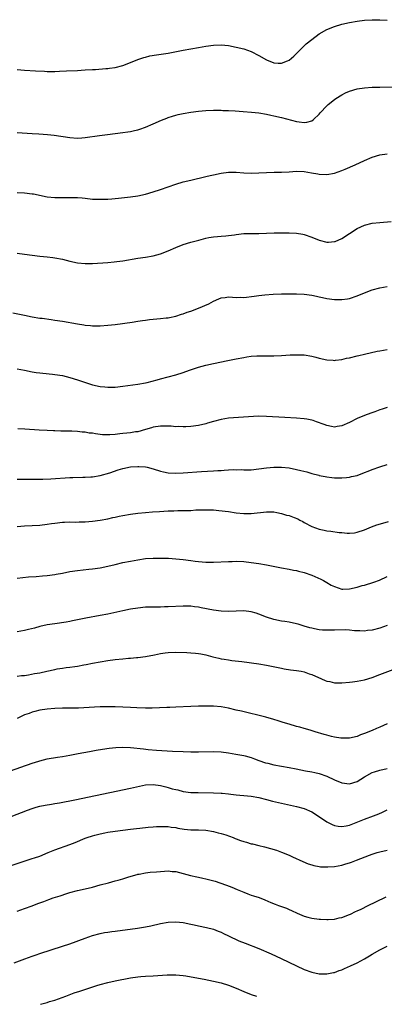
# Model space of a CAD drawing. Units: inches. Extents: x 2640000 to 2643000, y 1502369 to 1503000.
# Drawn here: x 2642286 to 2642382, y 1502453 to 1502713 of the extents above; entities that cross this region are included whole.
import ezdxf

# ---------------------------------------------------------------- set-up
doc = ezdxf.new("R2010")
doc.units = ezdxf.units.IN
doc.header["$MEASUREMENT"] = 0
doc.layers.add('LD26401500_10ft', color=81, linetype='Continuous')

msp = doc.modelspace()

# ---------------------------------------------------------------- linework, layer by layer
at = {"layer": 'LD26401500_10ft'}
for points, elevation in [([(2642285, 1502700.26), (2642287, 1502700.06), (2642289.87, 1502699.87), (2642292.22, 1502699.78), (2642293, 1502699.72), (2642293.7, 1502699.7), (2642295, 1502699.73), (2642296.19, 1502699.81), (2642298.1, 1502699.89), (2642301, 1502699.99), (2642301.94, 1502700.06), (2642303, 1502700.11), (2642305, 1502700.26), (2642305.72, 1502700.28), (2642308.51, 1502700.51), (2642309, 1502700.52), (2642309.43, 1502700.57), (2642311, 1502700.81), (2642313, 1502701.34), (2642315, 1502702.08), (2642317, 1502702.87), (2642318.58, 1502703.42), (2642319, 1502703.54), (2642320.17, 1502703.83), (2642321.86, 1502704.14), (2642325, 1502704.59), (2642329, 1502705.36), (2642333, 1502706.02), (2642335, 1502706.38), (2642337, 1502706.67), (2642339, 1502706.75), (2642341, 1502706.55), (2642343, 1502706.18), (2642345, 1502705.69), (2642347, 1502704.97), (2642349, 1502703.91), (2642351, 1502702.76), (2642353, 1502701.98), (2642354.12, 1502701.88), (2642355, 1502701.88), (2642356.55, 1502702.55), (2642357, 1502702.71), (2642358.25, 1502703.75), (2642359, 1502704.48), (2642359.46, 1502705), (2642361.53, 1502707), (2642363, 1502708.22), (2642365, 1502709.65), (2642367, 1502710.8), (2642369, 1502711.62), (2642371, 1502712.21), (2642373, 1502712.69), (2642375, 1502713.05), (2642377, 1502713.28), (2642379, 1502713.4), (2642381, 1502713.42), (2642383, 1502713.34)], 9050), ([(2642285, 1502683.57), (2642289, 1502683.31), (2642290.78, 1502683.22), (2642293.04, 1502683.04), (2642294.85, 1502682.85), (2642299, 1502682.23), (2642301, 1502682.09), (2642302.16, 1502682.16), (2642303, 1502682.22), (2642306.78, 1502682.78), (2642308.94, 1502683.06), (2642313, 1502683.53), (2642314.29, 1502683.71), (2642315, 1502683.83), (2642316.1, 1502684.1), (2642317, 1502684.3), (2642317.53, 1502684.47), (2642319, 1502684.98), (2642321, 1502685.82), (2642323.2, 1502686.79), (2642324.63, 1502687.37), (2642325, 1502687.51), (2642326.12, 1502687.88), (2642327, 1502688.15), (2642327.68, 1502688.32), (2642329, 1502688.62), (2642331, 1502688.97), (2642333, 1502689.21), (2642335, 1502689.38), (2642337, 1502689.49), (2642338.5, 1502689.5), (2642339, 1502689.48), (2642339.43, 1502689.43), (2642341, 1502689.39), (2642342.7, 1502689.3), (2642344.85, 1502689.15), (2642347.04, 1502688.96), (2642349, 1502688.74), (2642351, 1502688.4), (2642352.14, 1502688.14), (2642353, 1502687.97), (2642355, 1502687.5), (2642359, 1502686.5), (2642359.63, 1502686.37), (2642361, 1502686.23), (2642361.7, 1502686.3), (2642363, 1502686.67), (2642363.45, 1502687), (2642365, 1502688.45), (2642365.25, 1502688.75), (2642367, 1502690.64), (2642367.39, 1502691), (2642369, 1502692.33), (2642369.39, 1502692.61), (2642371, 1502693.57), (2642371.96, 1502694.04), (2642373, 1502694.49), (2642375, 1502695.11), (2642377, 1502695.43), (2642379, 1502695.53), (2642381, 1502695.54), (2642385, 1502695.66)], 9060), ([(2642285, 1502667.69), (2642287, 1502667.6), (2642289, 1502667.38), (2642289.33, 1502667.33), (2642293, 1502666.57), (2642295, 1502666.35), (2642295.64, 1502666.36), (2642297, 1502666.33), (2642299, 1502666.37), (2642300.36, 1502666.36), (2642301, 1502666.33), (2642302.24, 1502666.24), (2642303, 1502666.15), (2642305, 1502665.96), (2642307, 1502665.89), (2642309, 1502665.95), (2642310.04, 1502666.04), (2642311.85, 1502666.15), (2642315, 1502666.5), (2642317, 1502666.81), (2642319, 1502667.28), (2642321, 1502667.86), (2642323, 1502668.49), (2642327, 1502669.91), (2642329, 1502670.5), (2642331.01, 1502670.99), (2642335, 1502671.91), (2642336.15, 1502672.15), (2642337, 1502672.36), (2642339, 1502672.78), (2642341, 1502673.03), (2642343, 1502673.04), (2642345, 1502672.92), (2642347, 1502672.85), (2642349, 1502672.92), (2642351, 1502673.02), (2642353.05, 1502673.05), (2642355, 1502673.05), (2642357, 1502673.15), (2642359, 1502673.32), (2642361, 1502673.28), (2642362.93, 1502672.93), (2642364.6, 1502672.6), (2642365, 1502672.5), (2642367, 1502672.44), (2642369, 1502672.84), (2642371, 1502673.53), (2642371.88, 1502673.88), (2642374.53, 1502675), (2642377, 1502676.14), (2642379, 1502677), (2642381, 1502677.63), (2642383, 1502677.88)], 9070), ([(2642285, 1502651.65), (2642287, 1502651.38), (2642289, 1502651.09), (2642291, 1502650.84), (2642293, 1502650.65), (2642294.49, 1502650.49), (2642295, 1502650.41), (2642297, 1502650.01), (2642299, 1502649.52), (2642301, 1502649.11), (2642303, 1502648.88), (2642305, 1502648.88), (2642309, 1502649.21), (2642310.68, 1502649.32), (2642311.41, 1502649.41), (2642313, 1502649.59), (2642317, 1502650.29), (2642319, 1502650.58), (2642321, 1502650.91), (2642323, 1502651.45), (2642325, 1502652.23), (2642327, 1502653.1), (2642329, 1502653.9), (2642331, 1502654.54), (2642333.1, 1502655.1), (2642335, 1502655.57), (2642335.75, 1502655.75), (2642337, 1502655.98), (2642338.06, 1502656.06), (2642339, 1502656.16), (2642340.22, 1502656.22), (2642341, 1502656.34), (2642342.51, 1502656.51), (2642343, 1502656.61), (2642345, 1502656.82), (2642346.88, 1502656.88), (2642349, 1502656.87), (2642351, 1502656.93), (2642353.01, 1502657.01), (2642355.05, 1502657.05), (2642357.03, 1502657.03), (2642359, 1502656.9), (2642360.63, 1502656.63), (2642361, 1502656.55), (2642363, 1502655.88), (2642365, 1502655.05), (2642367, 1502654.52), (2642367.46, 1502654.54), (2642369, 1502654.68), (2642369.24, 1502654.76), (2642371, 1502655.55), (2642375, 1502658.15), (2642377, 1502659.08), (2642379, 1502659.54), (2642381, 1502659.76), (2642384.04, 1502660.04)], 9080), ([(2642283.85, 1502635.85), (2642287, 1502635.23), (2642289, 1502634.82), (2642291, 1502634.47), (2642291.6, 1502634.4), (2642294.04, 1502634.04), (2642295, 1502633.93), (2642297, 1502633.61), (2642301, 1502632.9), (2642302.66, 1502632.66), (2642303, 1502632.6), (2642304.47, 1502632.47), (2642305, 1502632.41), (2642307, 1502632.41), (2642309, 1502632.56), (2642311, 1502632.8), (2642315.42, 1502633.42), (2642317, 1502633.63), (2642318.23, 1502633.78), (2642319, 1502633.91), (2642320.05, 1502634.05), (2642323, 1502634.32), (2642324.48, 1502634.48), (2642325, 1502634.55), (2642325.36, 1502634.64), (2642327, 1502634.95), (2642328.54, 1502635.46), (2642329, 1502635.58), (2642330.02, 1502635.98), (2642331, 1502636.31), (2642333, 1502637.09), (2642335.73, 1502638.27), (2642337, 1502638.97), (2642338.44, 1502639.56), (2642339, 1502639.81), (2642340.06, 1502639.94), (2642341, 1502640.04), (2642341.99, 1502640.01), (2642343, 1502639.93), (2642344.04, 1502639.96), (2642345, 1502639.94), (2642347.77, 1502640.23), (2642349, 1502640.4), (2642350.59, 1502640.59), (2642352.77, 1502640.77), (2642355, 1502640.85), (2642356.9, 1502640.9), (2642359, 1502640.9), (2642361, 1502640.78), (2642363, 1502640.5), (2642364.22, 1502640.22), (2642365, 1502640.09), (2642365.89, 1502639.89), (2642367, 1502639.68), (2642369, 1502639.41), (2642370.64, 1502639.36), (2642371, 1502639.37), (2642372.44, 1502639.56), (2642373, 1502639.67), (2642375, 1502640.32), (2642377, 1502641.16), (2642379, 1502641.92), (2642381, 1502642.47), (2642383, 1502642.83)], 9090), ([(2642285, 1502621), (2642287, 1502620.69), (2642289, 1502620.27), (2642290.08, 1502620.08), (2642291, 1502619.94), (2642291.84, 1502619.84), (2642294.37, 1502619.63), (2642295, 1502619.56), (2642297, 1502619.24), (2642299, 1502618.73), (2642301, 1502618.12), (2642303.35, 1502617.35), (2642305, 1502616.83), (2642307, 1502616.36), (2642308.24, 1502616.24), (2642309, 1502616.14), (2642310.19, 1502616.19), (2642311, 1502616.19), (2642313, 1502616.43), (2642316.94, 1502616.94), (2642319, 1502617.31), (2642319.39, 1502617.39), (2642322.1, 1502618.1), (2642323, 1502618.37), (2642327, 1502619.47), (2642329, 1502620.09), (2642330.67, 1502620.67), (2642333, 1502621.44), (2642335, 1502621.97), (2642337, 1502622.42), (2642340.78, 1502623.22), (2642343, 1502623.68), (2642345, 1502624.05), (2642345.84, 1502624.16), (2642347, 1502624.34), (2642348.44, 1502624.44), (2642349, 1502624.47), (2642353, 1502624.51), (2642355, 1502624.59), (2642357.29, 1502624.71), (2642359, 1502624.77), (2642361, 1502624.69), (2642363, 1502624.38), (2642364.12, 1502624.12), (2642365, 1502623.89), (2642367, 1502623.42), (2642368.69, 1502623.31), (2642369, 1502623.27), (2642369.29, 1502623.29), (2642371, 1502623.52), (2642372.18, 1502623.82), (2642373, 1502623.98), (2642375, 1502624.48), (2642375.43, 1502624.57), (2642377, 1502624.95), (2642380.32, 1502625.68), (2642381, 1502625.79), (2642381.99, 1502626.01), (2642383, 1502626.15)], 9100), ([(2642383, 1502610.79), (2642381.67, 1502610.33), (2642381, 1502610.14), (2642379.68, 1502609.68), (2642378.68, 1502609.32), (2642377, 1502608.69), (2642375, 1502607.84), (2642373, 1502606.84), (2642371, 1502605.95), (2642369.75, 1502605.75), (2642369, 1502605.61), (2642368.27, 1502605.73), (2642367, 1502605.99), (2642366.3, 1502606.3), (2642364.29, 1502607), (2642363.35, 1502607.35), (2642363, 1502607.45), (2642361.7, 1502607.7), (2642361, 1502607.81), (2642359, 1502607.96), (2642355.87, 1502608.13), (2642351, 1502608.42), (2642349, 1502608.48), (2642347.55, 1502608.45), (2642341, 1502607.96), (2642339, 1502607.64), (2642337, 1502607.11), (2642335.39, 1502606.61), (2642335, 1502606.5), (2642333, 1502606.01), (2642331, 1502605.74), (2642329.7, 1502605.7), (2642329, 1502605.67), (2642327.73, 1502605.73), (2642327, 1502605.72), (2642325.82, 1502605.82), (2642323.87, 1502605.87), (2642323, 1502605.87), (2642321, 1502605.58), (2642320.58, 1502605.42), (2642319.03, 1502604.97), (2642318.95, 1502604.95), (2642317, 1502604.36), (2642316.37, 1502604.37), (2642315, 1502604.08), (2642314.04, 1502604.04), (2642313, 1502603.88), (2642312.2, 1502603.8), (2642311, 1502603.65), (2642309.52, 1502603.52), (2642307.58, 1502603.58), (2642307, 1502603.68), (2642305.79, 1502603.79), (2642305, 1502603.99), (2642304.04, 1502604.04), (2642303, 1502604.25), (2642302.25, 1502604.25), (2642301, 1502604.4), (2642299.5, 1502604.5), (2642298.5, 1502604.5), (2642296.57, 1502604.57), (2642295, 1502604.6), (2642294.63, 1502604.63), (2642293, 1502604.7), (2642290.83, 1502604.83), (2642287.03, 1502605.03), (2642285.18, 1502605.18)], 9110), ([(2642285, 1502591.82), (2642285.79, 1502591.79), (2642287, 1502591.83), (2642287.8, 1502591.8), (2642290.17, 1502591.83), (2642291, 1502591.82), (2642291.84, 1502591.84), (2642293.94, 1502591.94), (2642299, 1502592.25), (2642299.73, 1502592.27), (2642302.39, 1502592.39), (2642303, 1502592.38), (2642304.48, 1502592.48), (2642305, 1502592.48), (2642307, 1502592.8), (2642309.51, 1502593.51), (2642311.73, 1502594.27), (2642313, 1502594.62), (2642315, 1502595.07), (2642315.06, 1502595.06), (2642317, 1502595.22), (2642317.2, 1502595.2), (2642319, 1502595.09), (2642319.43, 1502595), (2642321, 1502594.6), (2642323, 1502593.94), (2642323.78, 1502593.78), (2642325, 1502593.49), (2642327, 1502593.38), (2642329, 1502593.47), (2642333.82, 1502593.82), (2642337, 1502594.02), (2642338.11, 1502594.11), (2642339, 1502594.15), (2642339.83, 1502594.17), (2642341, 1502594.28), (2642342.35, 1502594.35), (2642343, 1502594.32), (2642344.35, 1502594.35), (2642345, 1502594.28), (2642346.32, 1502594.32), (2642347, 1502594.29), (2642349, 1502594.52), (2642351, 1502594.82), (2642353, 1502595.01), (2642355, 1502595.01), (2642357, 1502594.81), (2642359, 1502594.43), (2642360.15, 1502594.15), (2642361.74, 1502593.74), (2642363, 1502593.35), (2642364.86, 1502592.86), (2642365, 1502592.81), (2642366.53, 1502592.53), (2642367, 1502592.41), (2642368.29, 1502592.29), (2642369, 1502592.19), (2642371, 1502592.14), (2642372.23, 1502592.23), (2642373, 1502592.34), (2642373.5, 1502592.5), (2642375, 1502592.84), (2642377, 1502593.55), (2642377.95, 1502593.95), (2642379, 1502594.37), (2642381, 1502595.13), (2642383, 1502595.73)], 9120), ([(2642285, 1502579.26), (2642287, 1502579.5), (2642291, 1502579.69), (2642293, 1502579.9), (2642294.08, 1502580.08), (2642295, 1502580.21), (2642297, 1502580.44), (2642297.52, 1502580.48), (2642299, 1502580.52), (2642300.49, 1502580.49), (2642301.44, 1502580.56), (2642303, 1502580.57), (2642305, 1502580.72), (2642307.01, 1502580.99), (2642309, 1502581.36), (2642310.36, 1502581.64), (2642311, 1502581.81), (2642311.98, 1502582.02), (2642313, 1502582.25), (2642315, 1502582.6), (2642317, 1502582.85), (2642319, 1502583.04), (2642320.82, 1502583.18), (2642322.69, 1502583.31), (2642325, 1502583.44), (2642326.52, 1502583.48), (2642327.54, 1502583.54), (2642329, 1502583.53), (2642331, 1502583.57), (2642332.33, 1502583.67), (2642333, 1502583.68), (2642334.25, 1502583.75), (2642335, 1502583.75), (2642336.26, 1502583.74), (2642337, 1502583.69), (2642338.42, 1502583.58), (2642341, 1502583.26), (2642343, 1502582.95), (2642345, 1502582.74), (2642347, 1502582.75), (2642351, 1502583.15), (2642353, 1502583.14), (2642353.72, 1502583), (2642355, 1502582.78), (2642356.34, 1502582.34), (2642357, 1502582.19), (2642358.36, 1502581.64), (2642359.29, 1502581.29), (2642359.82, 1502581), (2642360.6, 1502580.6), (2642361, 1502580.36), (2642363, 1502579.32), (2642365, 1502578.57), (2642366.3, 1502578.3), (2642367, 1502578.16), (2642368.06, 1502578.06), (2642370.25, 1502577.75), (2642371, 1502577.72), (2642372.42, 1502577.58), (2642373, 1502577.58), (2642374.33, 1502577.67), (2642375, 1502577.76), (2642377, 1502578.4), (2642378.8, 1502579.2), (2642380.24, 1502579.76), (2642381.78, 1502580.22), (2642383.36, 1502580.64)], 9130), ([(2642285, 1502565.66), (2642288.02, 1502565.98), (2642290.09, 1502566.09), (2642291.75, 1502566.25), (2642293, 1502566.33), (2642295, 1502566.59), (2642295.35, 1502566.65), (2642297.03, 1502566.97), (2642299, 1502567.36), (2642301, 1502567.66), (2642304.03, 1502567.97), (2642305, 1502568.06), (2642307, 1502568.36), (2642309, 1502568.8), (2642311, 1502569.29), (2642313, 1502569.75), (2642315, 1502570.16), (2642317, 1502570.52), (2642319, 1502570.8), (2642321, 1502570.94), (2642323, 1502570.95), (2642325.12, 1502570.88), (2642327, 1502570.76), (2642329, 1502570.56), (2642331, 1502570.29), (2642332.15, 1502570.15), (2642333, 1502570.01), (2642333.96, 1502569.96), (2642335, 1502569.85), (2642336.15, 1502569.85), (2642337, 1502569.87), (2642341, 1502570.08), (2642341.93, 1502570.07), (2642343, 1502570.1), (2642345, 1502570.02), (2642347, 1502569.81), (2642349, 1502569.53), (2642351, 1502569.18), (2642355, 1502568.38), (2642357, 1502568), (2642358.21, 1502567.79), (2642359, 1502567.63), (2642359.48, 1502567.48), (2642361, 1502567.15), (2642363, 1502566.45), (2642365.4, 1502565.4), (2642366.13, 1502565), (2642367, 1502564.48), (2642368.18, 1502563.82), (2642369, 1502563.38), (2642371, 1502562.74), (2642371.24, 1502562.76), (2642373, 1502562.77), (2642375, 1502563.23), (2642376.35, 1502563.65), (2642377, 1502563.81), (2642379.45, 1502564.55), (2642380.9, 1502565.1), (2642383, 1502566.09)], 9140), ([(2642383, 1502553.12), (2642381, 1502552.43), (2642379, 1502551.89), (2642377.74, 1502551.74), (2642377, 1502551.64), (2642375.72, 1502551.72), (2642375, 1502551.69), (2642374.32, 1502551.68), (2642373, 1502551.84), (2642371.92, 1502551.92), (2642369, 1502551.9), (2642367.86, 1502551.86), (2642365.88, 1502551.88), (2642365, 1502551.98), (2642363.74, 1502552.26), (2642363, 1502552.36), (2642362.47, 1502552.47), (2642361, 1502552.96), (2642359.42, 1502553.42), (2642359, 1502553.56), (2642357, 1502553.96), (2642355.88, 1502554.12), (2642355, 1502554.27), (2642353, 1502554.67), (2642351, 1502555.29), (2642349, 1502556.09), (2642348.33, 1502556.33), (2642347, 1502556.76), (2642345.02, 1502557.02), (2642342.95, 1502556.94), (2642341, 1502556.83), (2642339, 1502556.9), (2642337, 1502557.17), (2642333.76, 1502557.76), (2642333, 1502557.92), (2642331.92, 1502558.08), (2642331, 1502558.19), (2642329, 1502558.25), (2642325, 1502558.03), (2642323.98, 1502558.02), (2642323, 1502557.99), (2642321, 1502557.98), (2642319, 1502557.92), (2642317, 1502557.72), (2642315, 1502557.39), (2642313, 1502556.98), (2642309, 1502556.12), (2642307, 1502555.71), (2642303.17, 1502555), (2642301, 1502554.56), (2642299.68, 1502554.32), (2642299, 1502554.17), (2642298, 1502554), (2642295, 1502553.58), (2642293, 1502553.26), (2642291, 1502552.81), (2642289.6, 1502552.4), (2642288.03, 1502552.03), (2642287, 1502551.77), (2642285, 1502551.43)], 9150), ([(2642285, 1502539.68), (2642286.14, 1502539.86), (2642287, 1502539.91), (2642288.04, 1502540.04), (2642289.63, 1502540.37), (2642291, 1502540.61), (2642292.91, 1502541), (2642295, 1502541.49), (2642295.61, 1502541.61), (2642297, 1502541.85), (2642298, 1502542), (2642299, 1502542.12), (2642300.29, 1502542.29), (2642301, 1502542.36), (2642302.65, 1502542.65), (2642303.26, 1502542.74), (2642305, 1502543.11), (2642307, 1502543.5), (2642309, 1502543.82), (2642311, 1502544.08), (2642313, 1502544.31), (2642314.45, 1502544.45), (2642315, 1502544.49), (2642316.64, 1502544.64), (2642317, 1502544.66), (2642319, 1502544.92), (2642321.33, 1502545.33), (2642323, 1502545.65), (2642324.17, 1502545.83), (2642325, 1502545.92), (2642327, 1502546.02), (2642329.96, 1502545.96), (2642331, 1502545.88), (2642332.26, 1502545.74), (2642333, 1502545.7), (2642333.61, 1502545.61), (2642335, 1502545.32), (2642336.81, 1502544.81), (2642338.42, 1502544.42), (2642339, 1502544.3), (2642339.82, 1502544.18), (2642341, 1502543.98), (2642341.86, 1502543.86), (2642344.45, 1502543.55), (2642349, 1502542.95), (2642351, 1502542.61), (2642352.34, 1502542.34), (2642355, 1502541.77), (2642355.66, 1502541.66), (2642357.4, 1502541.4), (2642359, 1502541.23), (2642360.23, 1502541), (2642361, 1502540.83), (2642362.34, 1502540.34), (2642363, 1502540.13), (2642365.58, 1502539), (2642366.56, 1502538.56), (2642367, 1502538.4), (2642367.75, 1502538.25), (2642369, 1502537.96), (2642371, 1502537.93), (2642373, 1502538.11), (2642373.77, 1502538.23), (2642375, 1502538.35), (2642377, 1502538.73), (2642379, 1502539.37), (2642381, 1502540.14), (2642386, 1502542)], 9160), ([(2642383, 1502527.1), (2642381, 1502526.18), (2642380.16, 1502525.84), (2642379, 1502525.31), (2642377, 1502524.5), (2642375.87, 1502524.13), (2642375, 1502523.77), (2642373, 1502523.3), (2642371, 1502523.27), (2642370.7, 1502523.3), (2642369, 1502523.58), (2642368.24, 1502523.76), (2642367, 1502524.09), (2642366.29, 1502524.29), (2642363.88, 1502525), (2642362.6, 1502525.4), (2642361, 1502525.83), (2642359.84, 1502526.16), (2642359, 1502526.37), (2642357, 1502526.97), (2642355.46, 1502527.46), (2642354.14, 1502527.86), (2642353, 1502528.24), (2642350.85, 1502528.85), (2642344.39, 1502530.39), (2642343, 1502530.74), (2642341, 1502531.21), (2642339, 1502531.54), (2642337, 1502531.72), (2642335.75, 1502531.75), (2642335, 1502531.78), (2642333.77, 1502531.77), (2642333, 1502531.78), (2642331, 1502531.71), (2642327, 1502531.51), (2642325.44, 1502531.44), (2642324.61, 1502531.39), (2642320.73, 1502531.27), (2642319, 1502531.27), (2642316.7, 1502531.3), (2642315, 1502531.36), (2642311, 1502531.55), (2642309.59, 1502531.59), (2642309, 1502531.59), (2642308.43, 1502531.57), (2642307, 1502531.56), (2642305.5, 1502531.5), (2642301.26, 1502531.26), (2642299, 1502531.23), (2642297, 1502531.23), (2642295, 1502531.16), (2642293, 1502530.96), (2642291, 1502530.66), (2642289.67, 1502530.33), (2642289, 1502530.19), (2642288.15, 1502529.85), (2642287, 1502529.43), (2642286.04, 1502529), (2642285, 1502528.51)], 9170), ([(2642283, 1502514.59), (2642286.29, 1502515.71), (2642287, 1502515.97), (2642287.78, 1502516.22), (2642289, 1502516.68), (2642290.76, 1502517.24), (2642291, 1502517.33), (2642293, 1502517.82), (2642295.71, 1502518.29), (2642297, 1502518.47), (2642299, 1502518.8), (2642301.19, 1502519.19), (2642304.21, 1502519.79), (2642305.9, 1502520.1), (2642307.61, 1502520.39), (2642309.36, 1502520.64), (2642311.16, 1502520.83), (2642313, 1502520.9), (2642315, 1502520.81), (2642318.47, 1502520.47), (2642319.68, 1502520.32), (2642321.86, 1502520.14), (2642326.11, 1502519.89), (2642329, 1502519.75), (2642331, 1502519.68), (2642333, 1502519.67), (2642337, 1502519.79), (2642339, 1502519.69), (2642341, 1502519.42), (2642342.91, 1502519.09), (2642345, 1502518.69), (2642345.42, 1502518.58), (2642347, 1502518.13), (2642347.81, 1502517.81), (2642349, 1502517.41), (2642350.77, 1502516.77), (2642351.35, 1502516.65), (2642353, 1502516.24), (2642357, 1502515.53), (2642358.87, 1502515.13), (2642361.37, 1502514.63), (2642363, 1502514.39), (2642363.81, 1502514.19), (2642365, 1502513.96), (2642367, 1502513.19), (2642369, 1502512.22), (2642371, 1502511.43), (2642373, 1502511.23), (2642375, 1502511.86), (2642377, 1502513.09), (2642379, 1502514.16), (2642379.61, 1502514.39), (2642381, 1502514.84), (2642383, 1502515.28)], 9180), ([(2642283.45, 1502502.55), (2642287.76, 1502504.24), (2642289, 1502504.69), (2642290.04, 1502505), (2642291, 1502505.27), (2642292.45, 1502505.55), (2642294.15, 1502505.85), (2642295, 1502505.98), (2642296.18, 1502506.18), (2642300.31, 1502507), (2642315, 1502510.05), (2642317.4, 1502510.6), (2642319, 1502510.92), (2642320.98, 1502511.02), (2642323, 1502510.75), (2642324.39, 1502510.39), (2642325, 1502510.25), (2642326.09, 1502509.91), (2642327, 1502509.67), (2642327.59, 1502509.59), (2642329, 1502509.19), (2642331, 1502508.95), (2642332.89, 1502508.89), (2642337, 1502508.83), (2642339, 1502508.74), (2642339.31, 1502508.69), (2642341, 1502508.53), (2642341.55, 1502508.45), (2642343, 1502508.29), (2642345.99, 1502508.01), (2642347, 1502507.9), (2642349, 1502507.55), (2642351, 1502507.06), (2642352.62, 1502506.62), (2642355, 1502506.07), (2642359, 1502505.24), (2642361, 1502504.68), (2642363, 1502503.79), (2642364.28, 1502503), (2642367, 1502501.16), (2642368.43, 1502500.43), (2642369, 1502500.19), (2642370.01, 1502500.01), (2642371, 1502499.9), (2642372.09, 1502500.09), (2642373, 1502500.28), (2642377, 1502501.88), (2642379.31, 1502502.69), (2642380.74, 1502503.26), (2642381.72, 1502503.72), (2642383, 1502504.33)], 9190), ([(2642283.66, 1502489.66), (2642289, 1502491.4), (2642289.63, 1502491.63), (2642291, 1502492.1), (2642293.18, 1502493), (2642295, 1502493.7), (2642299, 1502495.15), (2642300.33, 1502495.67), (2642303, 1502496.79), (2642303.55, 1502497), (2642305, 1502497.47), (2642305.61, 1502497.61), (2642307, 1502497.98), (2642308.2, 1502498.2), (2642309, 1502498.37), (2642311, 1502498.69), (2642312.96, 1502498.96), (2642315, 1502499.2), (2642316.63, 1502499.37), (2642317.49, 1502499.49), (2642319.74, 1502499.74), (2642321, 1502499.85), (2642321.91, 1502499.91), (2642323, 1502499.94), (2642325, 1502499.87), (2642325.75, 1502499.75), (2642327, 1502499.61), (2642327.51, 1502499.51), (2642329.24, 1502499.24), (2642331, 1502499.07), (2642332.98, 1502499.02), (2642335, 1502498.9), (2642337, 1502498.59), (2642338.25, 1502498.25), (2642339, 1502498.1), (2642340.3, 1502497.7), (2642342.19, 1502497), (2642342.72, 1502496.72), (2642343, 1502496.64), (2642344.18, 1502496.18), (2642345, 1502495.9), (2642345.73, 1502495.73), (2642347, 1502495.34), (2642347.29, 1502495.29), (2642349, 1502494.85), (2642350.51, 1502494.51), (2642352.11, 1502494.11), (2642353.64, 1502493.64), (2642355, 1502493.14), (2642357, 1502492.33), (2642357.9, 1502491.9), (2642360.64, 1502490.64), (2642362.07, 1502490.07), (2642363, 1502489.77), (2642363.59, 1502489.59), (2642365, 1502489.32), (2642365.28, 1502489.28), (2642367, 1502489.21), (2642367.22, 1502489.22), (2642369, 1502489.36), (2642371, 1502489.69), (2642372, 1502490), (2642373, 1502490.27), (2642373.55, 1502490.45), (2642374.85, 1502491), (2642378.33, 1502492.33), (2642379, 1502492.58), (2642380.3, 1502493), (2642381, 1502493.2), (2642383, 1502493.65)], 9200), ([(2642285, 1502477.53), (2642287, 1502478.18), (2642289, 1502478.9), (2642290.49, 1502479.51), (2642292.1, 1502480.1), (2642293.4, 1502480.6), (2642294.56, 1502481), (2642296.42, 1502481.58), (2642298.18, 1502482.18), (2642299, 1502482.43), (2642301, 1502482.99), (2642303, 1502483.41), (2642305, 1502483.89), (2642307, 1502484.43), (2642309.23, 1502485), (2642311, 1502485.49), (2642311.72, 1502485.72), (2642313, 1502486.08), (2642314.6, 1502486.6), (2642316.76, 1502487.24), (2642317, 1502487.3), (2642317.34, 1502487.34), (2642319, 1502487.66), (2642320.19, 1502487.81), (2642321.89, 1502487.89), (2642323, 1502488.02), (2642324.06, 1502488.06), (2642325, 1502488.15), (2642326.03, 1502488.03), (2642327, 1502487.96), (2642329, 1502487.46), (2642330.93, 1502486.93), (2642332.55, 1502486.55), (2642333, 1502486.47), (2642334.2, 1502486.2), (2642335, 1502486.05), (2642337.41, 1502485.41), (2642338.69, 1502485), (2642340.41, 1502484.41), (2642341.86, 1502483.86), (2642343.27, 1502483.27), (2642345, 1502482.51), (2642346.09, 1502482.09), (2642347, 1502481.75), (2642347.58, 1502481.58), (2642349.08, 1502481.08), (2642350.54, 1502480.54), (2642352.19, 1502479.81), (2642353.33, 1502479.33), (2642354.22, 1502479), (2642356.28, 1502478.28), (2642357, 1502477.99), (2642357.68, 1502477.68), (2642359.14, 1502477), (2642361, 1502476.22), (2642361.93, 1502475.93), (2642363, 1502475.66), (2642365, 1502475.35), (2642365.36, 1502475.36), (2642367, 1502475.27), (2642367.31, 1502475.31), (2642369, 1502475.43), (2642370.29, 1502475.71), (2642371, 1502475.87), (2642373, 1502476.62), (2642373.25, 1502476.75), (2642374.6, 1502477.4), (2642375, 1502477.56), (2642376.06, 1502478.06), (2642377.95, 1502479), (2642379.94, 1502479.94), (2642382.71, 1502481.29)], 9210), ([(2642284.19, 1502463.81), (2642287.07, 1502464.93), (2642289, 1502465.63), (2642290.03, 1502465.97), (2642291, 1502466.33), (2642297, 1502468.21), (2642299, 1502468.88), (2642303, 1502470.34), (2642305, 1502471.05), (2642307, 1502471.62), (2642308.14, 1502471.86), (2642309, 1502471.98), (2642310.11, 1502472.11), (2642311, 1502472.25), (2642316.89, 1502473), (2642319, 1502473.34), (2642320.39, 1502473.61), (2642323, 1502474.22), (2642325, 1502474.6), (2642327, 1502474.71), (2642329, 1502474.5), (2642331, 1502474.06), (2642331.85, 1502473.85), (2642333, 1502473.59), (2642335.16, 1502473.16), (2642337, 1502472.72), (2642338.25, 1502472.25), (2642339, 1502471.94), (2642339.6, 1502471.61), (2642340.95, 1502470.95), (2642343.69, 1502469.69), (2642345.41, 1502469), (2642349, 1502467.59), (2642352.22, 1502466.22), (2642354.91, 1502465), (2642361, 1502462.07), (2642363, 1502461.34), (2642364.95, 1502460.95), (2642367, 1502460.93), (2642368.73, 1502461.27), (2642369, 1502461.31), (2642370.24, 1502461.76), (2642371, 1502462), (2642371.69, 1502462.31), (2642373.3, 1502463), (2642375, 1502463.84), (2642377, 1502464.93), (2642378.31, 1502465.69), (2642379, 1502466.11), (2642381, 1502467.23), (2642383, 1502468.26)], 9220), ([(2642291.16, 1502452.86), (2642293, 1502453.37), (2642293.62, 1502453.58), (2642294.95, 1502453.99), (2642297.88, 1502455), (2642300.15, 1502455.85), (2642301.63, 1502456.37), (2642306.13, 1502457.87), (2642307, 1502458.13), (2642309, 1502458.66), (2642311, 1502459.07), (2642315, 1502459.84), (2642317, 1502460.14), (2642317.79, 1502460.21), (2642319, 1502460.31), (2642321, 1502460.42), (2642324.69, 1502460.69), (2642325, 1502460.7), (2642325.31, 1502460.69), (2642327, 1502460.69), (2642329, 1502460.46), (2642329.64, 1502460.36), (2642332.04, 1502459.96), (2642334.51, 1502459.49), (2642337, 1502458.98), (2642339, 1502458.52), (2642341, 1502457.95), (2642343, 1502457.15), (2642345, 1502456.24), (2642347, 1502455.43), (2642348.35, 1502455)], 9230)]:
    msp.add_lwpolyline(points, dxfattribs=dict(at, elevation=elevation))

doc.saveas('drawing.dxf')
